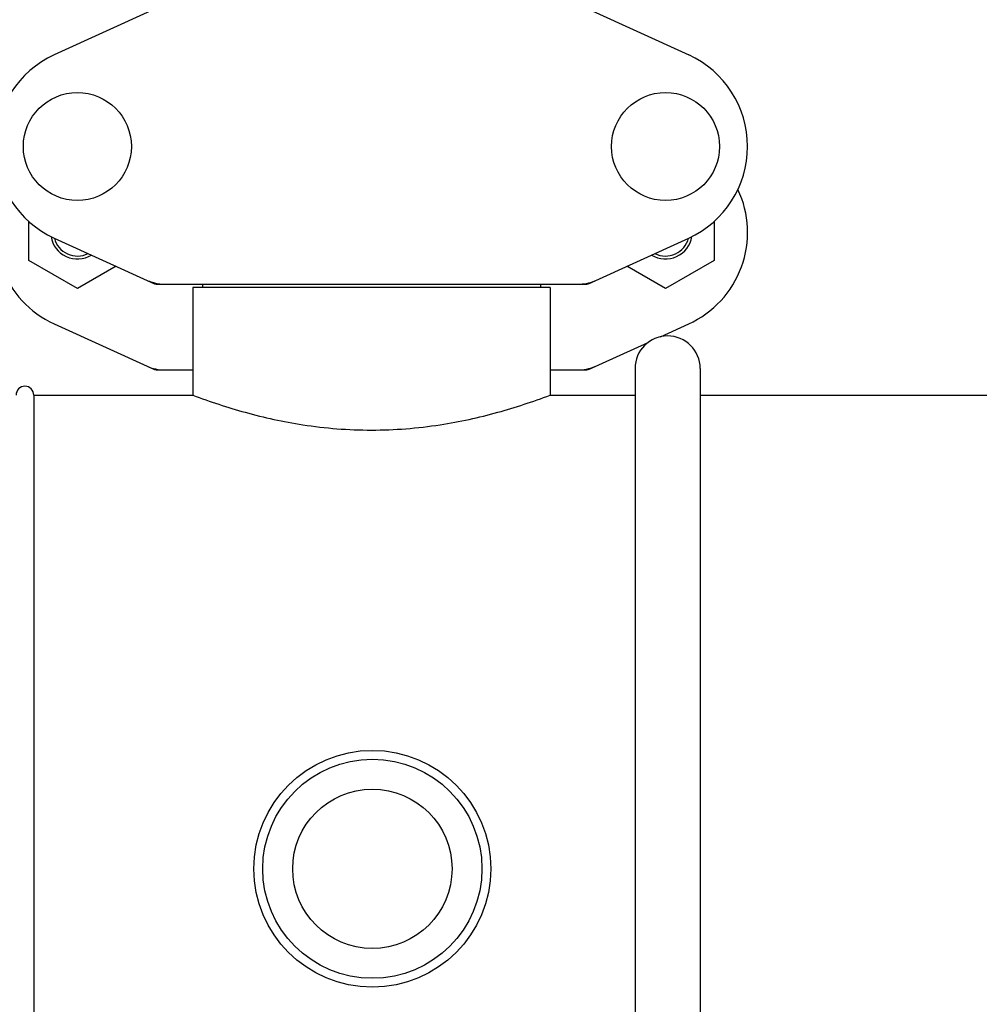
# Model space of a CAD drawing. Units: millimetres. Extents: x 7114 to 11024, y 719 to 6129.
# Drawn here: x 7808 to 7970, y 4451 to 4618 of the extents above; entities that cross this region are included whole.
import ezdxf

# ---------------------------------------------------------------- set-up
doc = ezdxf.new("R2010")
doc.units = ezdxf.units.MM
doc.styles.add('ARIAL', font='arial.ttf')
doc.dimstyles.new('Diseño_PlanosFabricacion', dxfattribs={"dimtxt": 40, "dimasz": 45, "dimexe": 10, "dimexo": 10, "dimgap": 10, "dimtad": 1, "dimtih": 1, "dimtoh": 1, "dimdec": 0, "dimzin": 1, "dimdsep": 46, "dimtxsty": 'ARIAL', "dimcen": 15, "dimadec": 0, "dimazin": 0, "dimtp": 0.05, "dimtm": 0.05, "dimtfac": 1, "dimtdec": 0, "dimtofl": 0, "dimtmove": 0, "dimatfit": 3, "dimfxl": 0, "dimtolj": 1, "dimarcsym": 0})

# ---------------------------------------------------------------- blocks, each defined once
blk = doc.blocks.new('*D12')
at = {"color": 0, "lineweight": -2}
for p, q in [((7840.71, 5307.67), (7533.57, 5307.67)), ((7543.57, 5262.67), (7543.57, 4765.57)), ((7543.57, 4207.62), (7543.57, 4704.72)), ((7887.06, 4162.62), (7533.57, 4162.62))]:
    blk.add_line(p, q, dxfattribs=at)
at = {"color": 0}
for points in [[(7536.07, 5262.67), (7551.07, 5262.67), (7543.57, 5307.67)], [(7536.07, 4207.62), (7551.07, 4207.62), (7543.57, 4162.62)]]:
    blk.add_solid(points, dxfattribs=at)
at = {"layer": 'Defpoints', "color": 0}
for p in [(7543.57, 5307.67), (7850.71, 5307.67), (7897.06, 4162.62)]:
    blk.add_point(p, dxfattribs=at)
at = {"color": 0, "insert": (7543.57, 4735.15), "char_height": 40, "attachment_point": 5, "style": 'ARIAL'}
blk.add_mtext('\\A1;1145 mm', dxfattribs=at)

msp = doc.modelspace()

# ---------------------------------------------------------------- linework, layer by layer
at = {"color": 7, "linetype": 'Continuous'}
for p, q in [((7830.42, 4619.3), (7813.5, 4611.59)), ((7903.7, 4619.3), (7920.62, 4611.59)), ((7809.19, 4576.86), (7809.19, 4583.48)), ((7924.94, 4583.5), (7924.94, 4576.86)), ((7813.5, 4580.65), (7830.42, 4572.94)), ((7903.7, 4572.94), (7920.62, 4580.65)), ((7817.42, 4572.11), (7809.19, 4576.86)), ((7924.94, 4576.86), (7916.72, 4572.11)), ((7823.96, 4575.88), (7817.42, 4572.11)), ((7916.72, 4572.11), (7910.17, 4575.89)), ((7830.72, 4572.87), (7903.4, 4572.87)), ((7836.91, 4572.29), (7836.91, 4554.12)), ((7836.91, 4572.29), (7836.91, 4554.12)), ((7897.21, 4572.29), (7836.91, 4572.29)), ((7838.51, 4572.87), (7838.51, 4572.29)), ((7895.61, 4572.87), (7895.61, 4572.29)), ((7897.21, 4572.29), (7897.21, 4554.12)), ((7897.21, 4572.29), (7897.21, 4554.12)), ((7813.5, 4566.15), (7830.42, 4558.44)), ((7915.85, 4563.98), (7920.62, 4566.15)), ((7903.7, 4558.44), (7913.8, 4563.04)), ((7911.56, 4558.62), (7911.56, 4430.12)), ((7922.56, 4558.62), (7922.56, 4430.55)), ((7830.72, 4558.37), (7836.91, 4558.37)), ((7897.21, 4558.37), (7903.4, 4558.37)), ((7810.06, 4554.12), (7810.06, 4379.62)), ((7810.06, 4554.12), (7836.91, 4554.12)), ((7810.06, 4554.12), (7836.91, 4554.12)), ((7897.21, 4554.12), (7911.56, 4554.12)), ((7922.56, 4554.12), (8111.91, 4554.12))]:
    msp.add_line(p, q, dxfattribs=at)
for centre, radius in [((7817.41, 4596.12), 9.12), ((7916.71, 4596.12), 9.12), ((7867.21, 4474.12), 20), ((7867.21, 4474.12), 18.5), ((7867.21, 4474.12), 13.45)]:
    msp.add_circle(centre, radius, dxfattribs=at)
for centre, radius, start, end in [((7820.56, 4596.12), 17, 114.5295, 245.4705), ((7913.56, 4596.12), 17, 294.5295, 65.4705), ((7820.56, 4581.62), 17, 154.7576, 245.4705), ((7913.56, 4581.62), 17, 294.5295, 25.2426), ((7817.41, 4581.62), 4.5, 188.9786, 301.6823), ((7817.41, 4581.62), 4, 194.1923, 296.7434), ((7916.71, 4581.62), 4.5, 238.3177, 351.0213), ((7916.71, 4581.62), 4, 243.2566, 345.8077), ((7832.21, 4580.44), 7.57, 245.4729, 253.6291), ((7901.91, 4580.44), 7.57, 280.9387, 294.5167), ((7832.19, 4580.38), 7.51, 253.6414, 256.5579), ((7832.2, 4580.44), 7.57, 256.5942, 269.988), ((7901.92, 4580.44), 7.57, 270.0042, 280.8771), ((7917.06, 4558.62), 5.5, 0, 180), ((7832.2, 4565.9), 7.53, 245.4479, 270.0225), ((7901.91, 4565.94), 7.57, 280.9387, 294.5167), ((7901.92, 4565.94), 7.57, 270.0042, 280.8771), ((7808.56, 4554.12), 1.5, 0, 180)]:
    msp.add_arc(centre, radius, start, end, dxfattribs=at)
for points in [[(7830.72, 4572.87), (7830.61, 4572.87), (7830.51, 4572.89), (7830.42, 4572.94)], [(7903.7, 4572.94), (7903.61, 4572.89), (7903.5, 4572.87), (7903.4, 4572.87)], [(7830.72, 4558.37), (7830.61, 4558.37), (7830.51, 4558.39), (7830.42, 4558.44)], [(7903.7, 4558.44), (7903.61, 4558.39), (7903.5, 4558.37), (7903.4, 4558.37)]]:
    msp.add_open_spline(points, degree=3, dxfattribs=at)
msp.add_open_spline([(7836.91, 4554.12), (7839.81, 4553.03), (7845.91, 4551.01), (7855.98, 4548.8), (7867.06, 4547.91), (7878.14, 4548.8), (7888.21, 4551.01), (7894.31, 4553.03), (7897.21, 4554.12)], degree=3, knots=[0, 0, 0, 0, 0.150589, 0.311524, 0.5, 0.688475, 0.84941, 1, 1, 1, 1], dxfattribs=at)

# ---------------------------------------------------------------- dimensions: what is measured, and where the dimension line sits
at = {"color": 7}
dim = msp.add_linear_dim(base=(7543.57, 5307.67), p1=(7897.06, 4162.62), p2=(7850.71, 5307.67), angle=90, dimstyle='Diseño_PlanosFabricacion', override={"dimpost": ' mm'}, dxfattribs=at)
dim.commit()
dim.dimension.update_dxf_attribs({"geometry": '*D12', "text_midpoint": (7543.57, 4735.15)})

doc.saveas('drawing.dxf')
